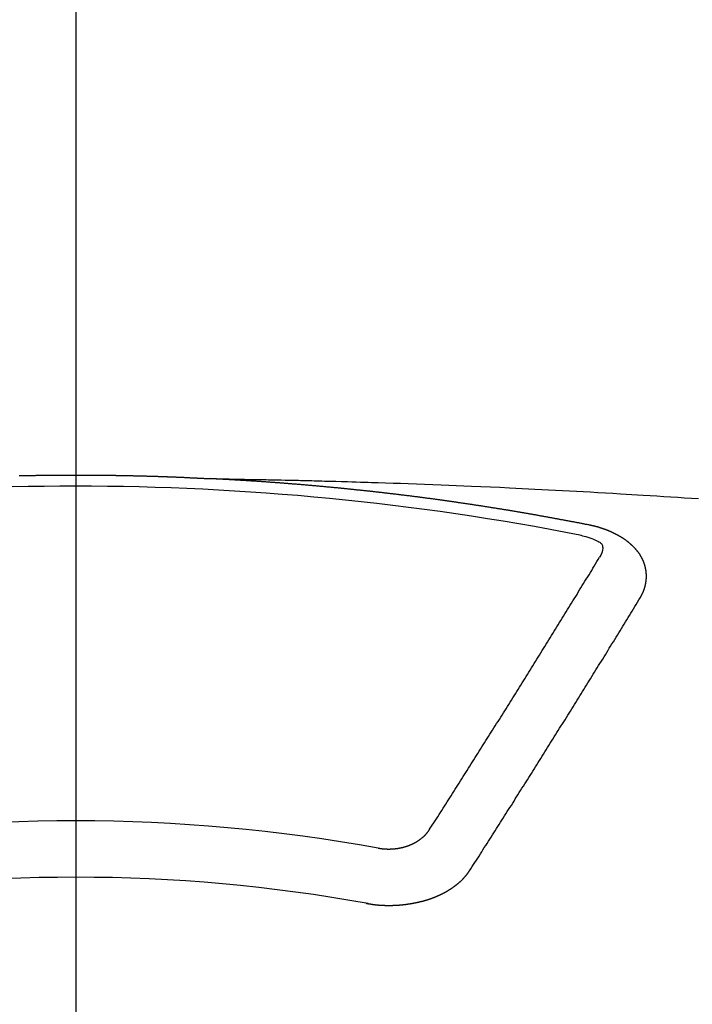
# Model space of a CAD drawing. Extents: x 0 to 26473, y -33085 to -24215.
# Drawn here: x 16203 to 16211, y -25882 to -25870 of the extents above; entities that cross this region are included whole.
import ezdxf

# ---------------------------------------------------------------- set-up
doc = ezdxf.new("R2010")
doc.units = 0
doc.header["$LTSCALE"] = 50
doc.header["$MEASUREMENT"] = 0
doc.linetypes.add('CENTER2', pattern=[1.125, 0.75, -0.125, 0.125, -0.125])
doc.layers.get('0').update_dxf_attribs({"linetype": 'CONTINUOUS'})
doc.layers.get('DEFPOINTS').update_dxf_attribs({"color": 146, "linetype": 'CONTINUOUS'})
doc.layers.add('150-機器', color=8, linetype='CONTINUOUS')
doc.layers.add('160-文字', color=254, linetype='CONTINUOUS')
doc.styles.add('KH001', font='txt')
doc.dimstyles.new('KH1xx015', dxfattribs={"dimscale": 10, "dimtxt": 3.8, "dimasz": 0.8, "dimexe": 0.3, "dimexo": 1.2, "dimgap": 0.5, "dimtad": 3, "dimdec": 1, "dimdsep": 46, "dimlunit": 6, "dimtxsty": 'KH001', "dimblk": 'DOT', "dimcen": 1, "dimdle": 1, "dimclrd": 256, "dimclre": 256, "dimclrt": 256, "dimadec": 0, "dimazin": 0, "dimtfac": 1, "dimtdec": 1, "dimtix": 1, "dimtmove": 2, "dimatfit": 3, "dimldrblk": 'CLOSEDBLANK', "dimfxl": 1, "dimtolj": 1, "dimtzin": 0, "dimlwd": -1, "dimlwe": -1, "dimarcsym": 0})
doc.dimstyles.new('KH1xx030', dxfattribs={"dimscale": 30, "dimtxt": 2, "dimasz": 0.6, "dimexe": 0.3, "dimexo": 1.2, "dimgap": 0.5, "dimtad": 3, "dimdec": 1, "dimdsep": 46, "dimlunit": 6, "dimtxsty": 'KH001', "dimblk": 'DOT', "dimcen": 1, "dimdle": 1, "dimclrd": 256, "dimclre": 256, "dimclrt": 256, "dimadec": 0, "dimazin": 0, "dimtfac": 1, "dimtdec": 1, "dimtix": 1, "dimtmove": 2, "dimatfit": 3, "dimldrblk": 'CLOSEDBLANK', "dimfxl": 1, "dimtolj": 1, "dimtzin": 0, "dimlwd": -1, "dimlwe": -1, "dimarcsym": 0})

# ---------------------------------------------------------------- blocks, each defined once
blk = doc.blocks.new('F402_H')
at = {"layer": '150-機器', "color": 161, "linetype": 'CENTER2'}
blk.add_line((0, 136.026), (0, -355.416), dxfattribs=at)
at = {"layer": '150-機器', "color": 13, "linetype": 'Continuous'}
for points in [[(-0.673, -266.101), (-0.667, -266.101), (-0.66, -266.101), (-0.653, -266.101), (-0.646, -266.101), (-0.64, -266.1), (-0.633, -266.1), (-0.626, -266.1), (-0.62, -266.1), (-0.613, -266.1), (-0.606, -266.1), (-0.599, -266.1), (-0.593, -266.1), (-0.586, -266.099), (-0.579, -266.099), (-0.573, -266.099), (-0.566, -266.099), (-0.559, -266.099), (-0.552, -266.099), (-0.546, -266.099), (-0.539, -266.099), (-0.532, -266.098), (-0.526, -266.098), (-0.519, -266.098), (-0.512, -266.098), (-0.505, -266.098), (-0.499, -266.098), (-0.492, -266.098), (-0.485, -266.098), (-0.479, -266.098), (-0.472, -266.097), (-0.465, -266.097), (-0.458, -266.097), (-0.452, -266.097), (-0.445, -266.097), (-0.438, -266.097), (-0.432, -266.097), (-0.425, -266.097), (-0.418, -266.097), (-0.412, -266.097), (-0.405, -266.096), (-0.398, -266.096), (-0.391, -266.096), (-0.385, -266.096), (-0.378, -266.096), (-0.371, -266.096), (-0.365, -266.096), (-0.358, -266.096), (-0.351, -266.096), (-0.344, -266.096), (-0.338, -266.096), (-0.331, -266.096), (-0.325, -266.095), (-0.319, -266.095), (-0.312, -266.095), (-0.305, -266.095), (-0.298, -266.095), (-0.292, -266.095), (-0.285, -266.095), (-0.278, -266.095), (-0.272, -266.095), (-0.265, -266.095), (-0.258, -266.095), (-0.251, -266.095), (-0.245, -266.095), (-0.238, -266.095), (-0.231, -266.095), (-0.225, -266.095), (-0.218, -266.095), (-0.211, -266.094), (-0.204, -266.094), (-0.198, -266.094), (-0.191, -266.094), (-0.184, -266.094), (-0.178, -266.094), (-0.171, -266.094), (-0.164, -266.094), (-0.157, -266.094), (-0.151, -266.094), (-0.144, -266.094), (-0.137, -266.094), (-0.13, -266.094), (-0.124, -266.094), (-0.117, -266.094), (-0.11, -266.094), (-0.104, -266.094), (-0.097, -266.094), (-0.09, -266.094), (-0.083, -266.094), (-0.077, -266.094), (-0.07, -266.094), (-0.063, -266.094), (-0.057, -266.094), (-0.05, -266.094), (-0.043, -266.094), (-0.036, -266.094), (-0.03, -266.094), (-0.023, -266.094), (-0.016, -266.094), (-0.01, -266.094), (-0.003, -266.094), (0.004, -266.094), (0.011, -266.094), (0.017, -266.094), (0.024, -266.094), (0.031, -266.094), (0.037, -266.094), (0.044, -266.094), (0.05, -266.094), (0.057, -266.094), (0.063, -266.094), (0.07, -266.094), (0.077, -266.094), (0.083, -266.094), (0.09, -266.094), (0.097, -266.094), (0.104, -266.094), (0.11, -266.094), (0.117, -266.094), (0.124, -266.094), (0.13, -266.094), (0.137, -266.094), (0.144, -266.094), (0.151, -266.094), (0.157, -266.094), (0.164, -266.094), (0.171, -266.094), (0.177, -266.094), (0.184, -266.094), (0.191, -266.094), (0.198, -266.094), (0.204, -266.094), (0.211, -266.094), (0.218, -266.095), (0.224, -266.095), (0.231, -266.095), (0.238, -266.095), (0.245, -266.095), (0.251, -266.095), (0.258, -266.095), (0.265, -266.095), (0.271, -266.095), (0.278, -266.095), (0.285, -266.095), (0.292, -266.095), (0.298, -266.095), (0.305, -266.095), (0.312, -266.095), (0.318, -266.095), (0.325, -266.095), (0.332, -266.096), (0.339, -266.096), (0.345, -266.096), (0.352, -266.096), (0.359, -266.096), (0.365, -266.096), (0.372, -266.096), (0.379, -266.096), (0.386, -266.096), (0.392, -266.096), (0.399, -266.096), (0.406, -266.096), (0.412, -266.097), (0.419, -266.097), (0.426, -266.097), (0.432, -266.097), (0.438, -266.097), (0.445, -266.097), (0.452, -266.097), (0.458, -266.097), (0.465, -266.097), (0.472, -266.097), (0.479, -266.098), (0.485, -266.098), (0.492, -266.098), (0.499, -266.098), (0.505, -266.098), (0.512, -266.098), (0.519, -266.098), (0.526, -266.098), (0.532, -266.098), (0.539, -266.099), (0.546, -266.099), (0.552, -266.099), (0.559, -266.099), (0.566, -266.099), (0.573, -266.099), (0.579, -266.099), (0.586, -266.099), (0.593, -266.1), (0.599, -266.1), (0.606, -266.1), (0.613, -266.1), (0.619, -266.1), (0.626, -266.1), (0.633, -266.1), (0.64, -266.101), (0.646, -266.101), (0.653, -266.101), (0.66, -266.101), (0.666, -266.101), (0.673, -266.101), (0.68, -266.101), (0.687, -266.102), (0.693, -266.102), (0.7, -266.102), (0.707, -266.102), (0.713, -266.102), (0.72, -266.102), (0.727, -266.102), (0.734, -266.103), (0.74, -266.103), (0.747, -266.103), (0.754, -266.103), (0.76, -266.103), (0.767, -266.103), (0.774, -266.104), (0.781, -266.104), (0.787, -266.104), (0.794, -266.104), (0.801, -266.104), (0.806, -266.105), (0.813, -266.105), (0.82, -266.105), (0.826, -266.105), (0.833, -266.105), (0.84, -266.105), (0.847, -266.106), (0.853, -266.106), (0.86, -266.106), (0.867, -266.106), (0.873, -266.106), (0.88, -266.107), (0.887, -266.107), (0.894, -266.107), (0.9, -266.107), (0.907, -266.107), (0.914, -266.108), (0.92, -266.108), (0.927, -266.108), (0.934, -266.108), (0.941, -266.108), (0.947, -266.109), (0.954, -266.109), (0.961, -266.109), (0.967, -266.109), (0.974, -266.109), (0.981, -266.11), (0.987, -266.11), (0.994, -266.11), (1.001, -266.11), (1.008, -266.11), (1.014, -266.111), (1.021, -266.111), (1.028, -266.111), (1.034, -266.111), (1.041, -266.112), (1.048, -266.112), (1.054, -266.112), (1.061, -266.112), (1.068, -266.113), (1.075, -266.113), (1.081, -266.113), (1.088, -266.113), (1.095, -266.114), (1.101, -266.114), (1.108, -266.114), (1.115, -266.114), (1.122, -266.115), (1.128, -266.115), (1.135, -266.115), (1.142, -266.115), (1.148, -266.116), (1.155, -266.116), (1.162, -266.116), (1.168, -266.116), (1.175, -266.117), (1.181, -266.117), (1.188, -266.117), (1.194, -266.117), (1.201, -266.118), (1.208, -266.118), (1.214, -266.118), (1.221, -266.118), (1.228, -266.119), (1.234, -266.119), (1.241, -266.119), (1.248, -266.12), (1.254, -266.12), (1.261, -266.12), (1.268, -266.12), (1.275, -266.121), (1.281, -266.121), (1.288, -266.121), (1.295, -266.122), (1.301, -266.122), (1.308, -266.122), (1.315, -266.123), (1.321, -266.123), (1.328, -266.123), (1.335, -266.123), (1.342, -266.124), (1.348, -266.124), (1.355, -266.124), (1.362, -266.125), (1.368, -266.125), (1.375, -266.125), (1.382, -266.126), (1.388, -266.126), (1.395, -266.126), (1.402, -266.127), (1.408, -266.127), (1.415, -266.127), (1.422, -266.128), (1.429, -266.128), (1.435, -266.128), (1.442, -266.128), (1.449, -266.129), (1.455, -266.129), (1.462, -266.129), (1.469, -266.13), (1.475, -266.13), (1.482, -266.13), (1.489, -266.131), (1.495, -266.131), (1.502, -266.131), (1.509, -266.132), (1.516, -266.132), (1.522, -266.132), (1.529, -266.133), (1.536, -266.133), (1.542, -266.133), (1.549, -266.134), (1.556, -266.134), (1.561, -266.134), (1.568, -266.135), (1.575, -266.135), (1.581, -266.135), (1.588, -266.136), (1.595, -266.136), (1.602, -266.136)], [(1.595, -266.136), (1.673, -266.137), (1.75, -266.139), (1.828, -266.14), (1.905, -266.142), (1.958, -266.143), (2.011, -266.144), (2.064, -266.145), (2.117, -266.146), (2.147, -266.146), (2.178, -266.147), (2.208, -266.147), (2.238, -266.148), (2.269, -266.148), (2.299, -266.149), (2.329, -266.149), (2.359, -266.15), (2.382, -266.15), (2.404, -266.151), (2.427, -266.151), (2.45, -266.152), (2.495, -266.153), (2.541, -266.154), (2.587, -266.155), (2.632, -266.156), (2.655, -266.156), (2.678, -266.157), (2.7, -266.157), (2.723, -266.158), (2.753, -266.158), (2.783, -266.159), (2.814, -266.16), (2.844, -266.161), (2.874, -266.162), (2.905, -266.163), (2.935, -266.164), (2.966, -266.165), (3.034, -266.167), (3.102, -266.168), (3.17, -266.17), (3.238, -266.172), (3.291, -266.173), (3.343, -266.175), (3.396, -266.177), (3.449, -266.179), (3.488, -266.18), (3.527, -266.181), (3.566, -266.182), (3.605, -266.183), (3.694, -266.186), (3.784, -266.189), (3.873, -266.192), (3.963, -266.196), (4.061, -266.199), (4.159, -266.203), (4.258, -266.207), (4.356, -266.211), (4.446, -266.214), (4.537, -266.218), (4.627, -266.222), (4.718, -266.226), (4.831, -266.23), (4.944, -266.235), (5.057, -266.24), (5.171, -266.246), (5.246, -266.249), (5.321, -266.253), (5.397, -266.257), (5.472, -266.261), (5.555, -266.265), (5.637, -266.269), (5.72, -266.273), (5.803, -266.277), (5.886, -266.282), (5.969, -266.286), (6.051, -266.291), (6.134, -266.295), (6.224, -266.301), (6.314, -266.306), (6.404, -266.311), (6.494, -266.316), (6.562, -266.32), (6.629, -266.324), (6.697, -266.328), (6.764, -266.332), (6.847, -266.337), (6.929, -266.343), (7.012, -266.348), (7.095, -266.353), (7.177, -266.359), (7.259, -266.364), (7.341, -266.37), (7.424, -266.375)], [(6.135, -266.693), (6.125, -266.691), (6.116, -266.689), (6.107, -266.687), (6.098, -266.685), (6.089, -266.684), (6.079, -266.682), (6.07, -266.68), (6.061, -266.678), (6.052, -266.676), (6.043, -266.674), (6.033, -266.673), (6.024, -266.671), (6.015, -266.669), (6.006, -266.667), (5.997, -266.665), (5.987, -266.664), (5.979, -266.662), (5.97, -266.66), (5.961, -266.658), (5.951, -266.656), (5.942, -266.655), (5.933, -266.653), (5.924, -266.651), (5.915, -266.65), (5.905, -266.649), (5.896, -266.647), (5.887, -266.645), (5.878, -266.643), (5.868, -266.641), (5.859, -266.64), (5.85, -266.638), (5.841, -266.636), (5.832, -266.634), (5.822, -266.633), (5.813, -266.631), (5.804, -266.629), (5.795, -266.627), (5.785, -266.626), (5.776, -266.624), (5.767, -266.622), (5.758, -266.621), (5.748, -266.619), (5.739, -266.617), (5.73, -266.615), (5.721, -266.614), (5.711, -266.612), (5.702, -266.61), (5.693, -266.609), (5.683, -266.607), (5.674, -266.605), (5.665, -266.603), (5.656, -266.602), (5.646, -266.6), (5.637, -266.598), (5.628, -266.597), (5.619, -266.595), (5.609, -266.593), (5.601, -266.592), (5.592, -266.59), (5.582, -266.588), (5.573, -266.587), (5.564, -266.585), (5.555, -266.583), (5.545, -266.582), (5.536, -266.58), (5.527, -266.578), (5.517, -266.577), (5.508, -266.575), (5.499, -266.573), (5.49, -266.572), (5.48, -266.57), (5.471, -266.568), (5.462, -266.567), (5.452, -266.565), (5.443, -266.564), (5.434, -266.562), (5.424, -266.56), (5.415, -266.559), (5.406, -266.557), (5.397, -266.555), (5.387, -266.554), (5.378, -266.552), (5.369, -266.551), (5.359, -266.549), (5.35, -266.547), (5.341, -266.546), (5.331, -266.544), (5.322, -266.543), (5.313, -266.541), (5.303, -266.539), (5.294, -266.538), (5.285, -266.536), (5.275, -266.535), (5.266, -266.533), (5.257, -266.532), (5.247, -266.53), (5.238, -266.528), (5.229, -266.527), (5.22, -266.525), (5.211, -266.524), (5.202, -266.522), (5.192, -266.521), (5.183, -266.519), (5.174, -266.517), (5.164, -266.516), (5.155, -266.514), (5.146, -266.513), (5.136, -266.511), (5.127, -266.51), (5.118, -266.508), (5.108, -266.507), (5.099, -266.505), (5.089, -266.504), (5.08, -266.502), (5.071, -266.501), (5.061, -266.499), (5.052, -266.498), (5.043, -266.496), (5.033, -266.495), (5.024, -266.493), (5.015, -266.492), (5.005, -266.49), (4.996, -266.489), (4.986, -266.487), (4.977, -266.486), (4.968, -266.484), (4.958, -266.483), (4.949, -266.481), (4.94, -266.48), (4.93, -266.478), (4.921, -266.477), (4.911, -266.475), (4.902, -266.474), (4.893, -266.472), (4.883, -266.471), (4.874, -266.469), (4.864, -266.468), (4.855, -266.466), (4.847, -266.465), (4.837, -266.464), (4.828, -266.462), (4.818, -266.461), (4.809, -266.459), (4.8, -266.458), (4.79, -266.456), (4.781, -266.455), (4.771, -266.453), (4.762, -266.452), (4.753, -266.451), (4.743, -266.449), (4.734, -266.448), (4.724, -266.446), (4.715, -266.445), (4.706, -266.444), (4.696, -266.442), (4.687, -266.441), (4.677, -266.439), (4.668, -266.438), (4.659, -266.437), (4.649, -266.435), (4.64, -266.434), (4.63, -266.432), (4.621, -266.431), (4.611, -266.43), (4.602, -266.428), (4.593, -266.427), (4.583, -266.425), (4.574, -266.424), (4.564, -266.423), (4.555, -266.421), (4.545, -266.42), (4.536, -266.419), (4.527, -266.417), (4.517, -266.416), (4.508, -266.415), (4.498, -266.413), (4.489, -266.412), (4.479, -266.411), (4.471, -266.409), (4.461, -266.408), (4.452, -266.407), (4.443, -266.405), (4.433, -266.404), (4.424, -266.403), (4.414, -266.401), (4.405, -266.4), (4.395, -266.399), (4.386, -266.397), (4.376, -266.396), (4.367, -266.395), (4.357, -266.393), (4.348, -266.392), (4.339, -266.391), (4.329, -266.389), (4.32, -266.388), (4.31, -266.387), (4.301, -266.386), (4.291, -266.384), (4.282, -266.383), (4.272, -266.382), (4.263, -266.38), (4.253, -266.379), (4.244, -266.378), (4.234, -266.377), (4.225, -266.375), (4.215, -266.374), (4.206, -266.373), (4.197, -266.372), (4.187, -266.37), (4.178, -266.369), (4.168, -266.368), (4.159, -266.367), (4.149, -266.365), (4.14, -266.364), (4.13, -266.363), (4.121, -266.362), (4.111, -266.36), (4.102, -266.359), (4.093, -266.358), (4.084, -266.357), (4.074, -266.355), (4.065, -266.354), (4.055, -266.353), (4.046, -266.352), (4.036, -266.351), (4.027, -266.349), (4.017, -266.348), (4.008, -266.347), (3.998, -266.346), (3.989, -266.345), (3.979, -266.343), (3.97, -266.342), (3.96, -266.341), (3.951, -266.34), (3.941, -266.339), (3.932, -266.337), (3.922, -266.336), (3.913, -266.335), (3.903, -266.334), (3.894, -266.333), (3.884, -266.332), (3.875, -266.33), (3.865, -266.329), (3.856, -266.328), (3.846, -266.327), (3.837, -266.326), (3.827, -266.325), (3.817, -266.323), (3.808, -266.322), (3.798, -266.321), (3.789, -266.32), (3.779, -266.319), (3.77, -266.318), (3.76, -266.317), (3.751, -266.316), (3.741, -266.314), (3.732, -266.313), (3.722, -266.312), (3.714, -266.311), (3.704, -266.31), (3.695, -266.309), (3.685, -266.308), (3.676, -266.307), (3.666, -266.306), (3.656, -266.304), (3.647, -266.303), (3.637, -266.302), (3.628, -266.301), (3.618, -266.3), (3.609, -266.299), (3.599, -266.298), (3.59, -266.297), (3.58, -266.296), (3.571, -266.295), (3.561, -266.294), (3.551, -266.293), (3.542, -266.291), (3.532, -266.29), (3.523, -266.289), (3.513, -266.288), (3.504, -266.287), (3.494, -266.286), (3.485, -266.285), (3.475, -266.284), (3.465, -266.283), (3.456, -266.282), (3.446, -266.281), (3.437, -266.28), (3.427, -266.279), (3.418, -266.278), (3.408, -266.277), (3.399, -266.276), (3.389, -266.275), (3.379, -266.274), (3.37, -266.273), (3.36, -266.273), (3.351, -266.272), (3.342, -266.271), (3.333, -266.27), (3.323, -266.269), (3.313, -266.268), (3.304, -266.267), (3.294, -266.266), (3.285, -266.265), (3.275, -266.264), (3.266, -266.263), (3.256, -266.262), (3.246, -266.261), (3.237, -266.26), (3.227, -266.259), (3.218, -266.258), (3.208, -266.257), (3.199, -266.256), (3.189, -266.255), (3.179, -266.254), (3.17, -266.253), (3.16, -266.252), (3.151, -266.251), (3.141, -266.25), (3.131, -266.249), (3.122, -266.248), (3.112, -266.248), (3.103, -266.247), (3.093, -266.246), (3.083, -266.245), (3.074, -266.244), (3.064, -266.243), (3.055, -266.242), (3.045, -266.241), (3.035, -266.24), (3.026, -266.239), (3.016, -266.238), (3.007, -266.237), (2.997, -266.237), (2.987, -266.236), (2.978, -266.235), (2.968, -266.234), (2.96, -266.233), (2.95, -266.232), (2.94, -266.231), (2.931, -266.23), (2.921, -266.229), (2.912, -266.229), (2.902, -266.228), (2.892, -266.227), (2.883, -266.226), (2.873, -266.225), (2.864, -266.224), (2.854, -266.223), (2.844, -266.223), (2.835, -266.222), (2.825, -266.221), (2.815, -266.22), (2.806, -266.219), (2.796, -266.218), (2.787, -266.217), (2.777, -266.217), (2.767, -266.216), (2.758, -266.215), (2.748, -266.214), (2.739, -266.213), (2.729, -266.212), (2.719, -266.212), (2.71, -266.211), (2.7, -266.21), (2.69, -266.209), (2.681, -266.208), (2.671, -266.208), (2.662, -266.207), (2.652, -266.206), (2.642, -266.205), (2.633, -266.204), (2.623, -266.204), (2.613, -266.203), (2.604, -266.202), (2.594, -266.201), (2.585, -266.201), (2.576, -266.2), (2.566, -266.199), (2.557, -266.198), (2.547, -266.197), (2.537, -266.197), (2.528, -266.196), (2.518, -266.195), (2.508, -266.194), (2.499, -266.194), (2.489, -266.193), (2.479, -266.192), (2.47, -266.191), (2.46, -266.191), (2.451, -266.19), (2.441, -266.189), (2.431, -266.188), (2.422, -266.188), (2.412, -266.187), (2.402, -266.186), (2.393, -266.186), (2.383, -266.185), (2.373, -266.184), (2.364, -266.183), (2.354, -266.183), (2.344, -266.182), (2.335, -266.181), (2.325, -266.181), (2.315, -266.18), (2.306, -266.179), (2.296, -266.178), (2.287, -266.178), (2.277, -266.177), (2.267, -266.176), (2.258, -266.176), (2.248, -266.175), (2.238, -266.174), (2.229, -266.174), (2.219, -266.173), (2.21, -266.172), (2.201, -266.172), (2.191, -266.171), (2.181, -266.17), (2.172, -266.17), (2.162, -266.169), (2.152, -266.168), (2.143, -266.168), (2.133, -266.167), (2.123, -266.166), (2.114, -266.166), (2.104, -266.165), (2.094, -266.165), (2.085, -266.164), (2.075, -266.163), (2.065, -266.163), (2.056, -266.162), (2.046, -266.161), (2.036, -266.161), (2.027, -266.16), (2.017, -266.16), (2.007, -266.159), (1.998, -266.158), (1.988, -266.158), (1.978, -266.157), (1.969, -266.157), (1.959, -266.156), (1.949, -266.156), (1.94, -266.155), (1.93, -266.154), (1.92, -266.154), (1.911, -266.153), (1.901, -266.153), (1.891, -266.152), (1.881, -266.152), (1.872, -266.151), (1.862, -266.15), (1.852, -266.15), (1.843, -266.149), (1.834, -266.149), (1.824, -266.148), (1.815, -266.148), (1.805, -266.147), (1.795, -266.147), (1.786, -266.146), (1.776, -266.146), (1.766, -266.145), (1.757, -266.145), (1.747, -266.144), (1.737, -266.143), (1.728, -266.143), (1.718, -266.142), (1.708, -266.142), (1.698, -266.141), (1.689, -266.141), (1.679, -266.14), (1.669, -266.14), (1.66, -266.139), (1.65, -266.139), (1.64, -266.138), (1.631, -266.138), (1.621, -266.137), (1.611, -266.137), (1.602, -266.136)], [(6.73, -267.557), (6.731, -267.555), (6.732, -267.553), (6.733, -267.551), (6.735, -267.549), (6.735, -267.546), (6.736, -267.544), (6.737, -267.542), (6.738, -267.54), (6.74, -267.538), (6.741, -267.536), (6.742, -267.534), (6.743, -267.531), (6.744, -267.529), (6.745, -267.527), (6.747, -267.525), (6.748, -267.523), (6.749, -267.521), (6.75, -267.518), (6.751, -267.516), (6.752, -267.514), (6.753, -267.512), (6.754, -267.51), (6.755, -267.508), (6.756, -267.505), (6.758, -267.503), (6.759, -267.501), (6.76, -267.499), (6.761, -267.497), (6.762, -267.494), (6.763, -267.492), (6.764, -267.49), (6.765, -267.488), (6.765, -267.486), (6.766, -267.484), (6.767, -267.481), (6.768, -267.479), (6.769, -267.477), (6.77, -267.475), (6.771, -267.472), (6.772, -267.47), (6.772, -267.468), (6.773, -267.466), (6.774, -267.464), (6.775, -267.461), (6.776, -267.459), (6.776, -267.457), (6.777, -267.455), (6.778, -267.453), (6.779, -267.45), (6.779, -267.448), (6.78, -267.446), (6.781, -267.444), (6.782, -267.441), (6.782, -267.439), (6.783, -267.437), (6.784, -267.435), (6.784, -267.432), (6.785, -267.43), (6.785, -267.428), (6.786, -267.426), (6.787, -267.423), (6.787, -267.421), (6.788, -267.419), (6.788, -267.417), (6.789, -267.414), (6.79, -267.412), (6.79, -267.41), (6.791, -267.408), (6.791, -267.405), (6.792, -267.403), (6.792, -267.402), (6.793, -267.4), (6.793, -267.397), (6.794, -267.395), (6.794, -267.393), (6.794, -267.391), (6.795, -267.388), (6.795, -267.386), (6.796, -267.384), (6.796, -267.382), (6.797, -267.379), (6.797, -267.377), (6.797, -267.375), (6.798, -267.373), (6.798, -267.37), (6.798, -267.368), (6.799, -267.366), (6.799, -267.364), (6.799, -267.361), (6.8, -267.359), (6.8, -267.357), (6.8, -267.355), (6.8, -267.352), (6.801, -267.35), (6.801, -267.348), (6.801, -267.346), (6.801, -267.343), (6.802, -267.341), (6.802, -267.339), (6.802, -267.337), (6.802, -267.334), (6.802, -267.332), (6.802, -267.33), (6.803, -267.328), (6.803, -267.325), (6.803, -267.323), (6.803, -267.321), (6.803, -267.319), (6.803, -267.316), (6.803, -267.314), (6.803, -267.312), (6.803, -267.309), (6.803, -267.307), (6.803, -267.305), (6.803, -267.303), (6.803, -267.3), (6.803, -267.298), (6.803, -267.296), (6.803, -267.294), (6.803, -267.291), (6.803, -267.289), (6.803, -267.287), (6.803, -267.285), (6.803, -267.282), (6.803, -267.28), (6.803, -267.278), (6.803, -267.276), (6.802, -267.273), (6.802, -267.271), (6.802, -267.269), (6.802, -267.267), (6.802, -267.264), (6.802, -267.262), (6.801, -267.26), (6.801, -267.258), (6.801, -267.255), (6.801, -267.253), (6.801, -267.251), (6.8, -267.249), (6.8, -267.246), (6.8, -267.244), (6.8, -267.242), (6.799, -267.24), (6.799, -267.237), (6.799, -267.235), (6.798, -267.233), (6.798, -267.231), (6.798, -267.228), (6.797, -267.226), (6.797, -267.224), (6.796, -267.222), (6.796, -267.219), (6.796, -267.217), (6.795, -267.215), (6.795, -267.213), (6.794, -267.211), (6.794, -267.208), (6.793, -267.206), (6.793, -267.204), (6.793, -267.202), (6.792, -267.199), (6.792, -267.197), (6.791, -267.195), (6.791, -267.193), (6.79, -267.191), (6.789, -267.188), (6.789, -267.186), (6.788, -267.184), (6.788, -267.182), (6.787, -267.179), (6.787, -267.177), (6.786, -267.175), (6.785, -267.173), (6.785, -267.171), (6.784, -267.168), (6.783, -267.166), (6.783, -267.164), (6.782, -267.162), (6.781, -267.16), (6.781, -267.157), (6.78, -267.155), (6.779, -267.153), (6.778, -267.151), (6.778, -267.149), (6.777, -267.147), (6.776, -267.144), (6.775, -267.142), (6.775, -267.14), (6.774, -267.138), (6.773, -267.136), (6.772, -267.133), (6.771, -267.131), (6.77, -267.129), (6.77, -267.127), (6.769, -267.125), (6.768, -267.123), (6.767, -267.12), (6.766, -267.118), (6.765, -267.116), (6.764, -267.114), (6.763, -267.112), (6.762, -267.11), (6.761, -267.108), (6.76, -267.105), (6.759, -267.103), (6.758, -267.101), (6.757, -267.099), (6.756, -267.097), (6.755, -267.095), (6.754, -267.093), (6.753, -267.091), (6.752, -267.088), (6.751, -267.086), (6.75, -267.084), (6.749, -267.082), (6.748, -267.08), (6.747, -267.078), (6.745, -267.076), (6.744, -267.074), (6.743, -267.072), (6.742, -267.07), (6.741, -267.067), (6.74, -267.065), (6.738, -267.063), (6.737, -267.061), (6.736, -267.059), (6.735, -267.057), (6.734, -267.055), (6.733, -267.053), (6.732, -267.051), (6.731, -267.049), (6.729, -267.047), (6.728, -267.045), (6.727, -267.043), (6.725, -267.041), (6.724, -267.039), (6.723, -267.037), (6.721, -267.034), (6.72, -267.032), (6.718, -267.03), (6.717, -267.028), (6.716, -267.026), (6.714, -267.025), (6.713, -267.023), (6.711, -267.021), (6.71, -267.019), (6.708, -267.017), (6.707, -267.015), (6.705, -267.013), (6.704, -267.011), (6.702, -267.009), (6.701, -267.007), (6.699, -267.005), (6.698, -267.003), (6.696, -267.002), (6.695, -267), (6.693, -266.998), (6.692, -266.996), (6.69, -266.994), (6.688, -266.992), (6.687, -266.99), (6.685, -266.988), (6.683, -266.986), (6.682, -266.984), (6.68, -266.982), (6.678, -266.98), (6.677, -266.978), (6.675, -266.976), (6.673, -266.974), (6.672, -266.972), (6.67, -266.971), (6.668, -266.969), (6.666, -266.967), (6.665, -266.965), (6.663, -266.963), (6.661, -266.961), (6.659, -266.959), (6.658, -266.957), (6.656, -266.956), (6.654, -266.954), (6.652, -266.952), (6.65, -266.95), (6.648, -266.948), (6.647, -266.946), (6.645, -266.944), (6.643, -266.943), (6.641, -266.941), (6.639, -266.939), (6.637, -266.937), (6.635, -266.935), (6.633, -266.933), (6.631, -266.932), (6.629, -266.93), (6.627, -266.928), (6.625, -266.926), (6.623, -266.924), (6.621, -266.923), (6.619, -266.921), (6.617, -266.919), (6.615, -266.917), (6.613, -266.916), (6.611, -266.914), (6.609, -266.912), (6.607, -266.91), (6.605, -266.909), (6.603, -266.907), (6.601, -266.905), (6.599, -266.903), (6.597, -266.902), (6.595, -266.9), (6.593, -266.898), (6.591, -266.897), (6.588, -266.895), (6.586, -266.893), (6.584, -266.891), (6.582, -266.89), (6.58, -266.888), (6.578, -266.886), (6.575, -266.885), (6.573, -266.883), (6.571, -266.881), (6.569, -266.88), (6.567, -266.878), (6.564, -266.876), (6.562, -266.875), (6.56, -266.873), (6.558, -266.871), (6.555, -266.87), (6.553, -266.868), (6.551, -266.867), (6.549, -266.865), (6.546, -266.863), (6.544, -266.862), (6.542, -266.86), (6.539, -266.859), (6.537, -266.857), (6.535, -266.855), (6.532, -266.854), (6.53, -266.852), (6.528, -266.851), (6.525, -266.849), (6.523, -266.848), (6.521, -266.846), (6.518, -266.844), (6.516, -266.843), (6.513, -266.841), (6.511, -266.84), (6.509, -266.838), (6.506, -266.837), (6.504, -266.835), (6.501, -266.834), (6.499, -266.832), (6.496, -266.831), (6.494, -266.829), (6.491, -266.828), (6.489, -266.826), (6.486, -266.825), (6.484, -266.823), (6.481, -266.822), (6.479, -266.821), (6.476, -266.819), (6.474, -266.818), (6.471, -266.816), (6.469, -266.815), (6.466, -266.813), (6.464, -266.812), (6.461, -266.81), (6.458, -266.809), (6.456, -266.808), (6.453, -266.806), (6.451, -266.805), (6.448, -266.803), (6.446, -266.802), (6.443, -266.801), (6.44, -266.799), (6.438, -266.798), (6.435, -266.797), (6.432, -266.795), (6.43, -266.794), (6.427, -266.793), (6.424, -266.791), (6.422, -266.79), (6.419, -266.789), (6.416, -266.787), (6.414, -266.786), (6.411, -266.785), (6.408, -266.783), (6.406, -266.782), (6.403, -266.781), (6.4, -266.78), (6.397, -266.778), (6.395, -266.777), (6.392, -266.776), (6.389, -266.774), (6.386, -266.773), (6.384, -266.772), (6.381, -266.771), (6.378, -266.77), (6.375, -266.768), (6.372, -266.767), (6.37, -266.766), (6.367, -266.765), (6.364, -266.763), (6.361, -266.762), (6.358, -266.761), (6.357, -266.76), (6.354, -266.759), (6.351, -266.758), (6.348, -266.756), (6.345, -266.755), (6.342, -266.754), (6.339, -266.753), (6.337, -266.752), (6.334, -266.751), (6.331, -266.75), (6.328, -266.748), (6.325, -266.747), (6.322, -266.746), (6.319, -266.745), (6.316, -266.744), (6.313, -266.743), (6.31, -266.742), (6.308, -266.741), (6.305, -266.74), (6.302, -266.739), (6.299, -266.738), (6.296, -266.737), (6.293, -266.736), (6.29, -266.735), (6.287, -266.734), (6.284, -266.733), (6.281, -266.731), (6.278, -266.73), (6.275, -266.729), (6.272, -266.729), (6.269, -266.728), (6.266, -266.727), (6.263, -266.726), (6.26, -266.725), (6.257, -266.724), (6.254, -266.723), (6.251, -266.722), (6.248, -266.721), (6.245, -266.72), (6.242, -266.719), (6.238, -266.718), (6.235, -266.717), (6.232, -266.716), (6.229, -266.716), (6.226, -266.715), (6.223, -266.714), (6.22, -266.713), (6.217, -266.712), (6.214, -266.711), (6.211, -266.711), (6.207, -266.71), (6.204, -266.709), (6.201, -266.708), (6.198, -266.707), (6.195, -266.707), (6.192, -266.706), (6.189, -266.705), (6.185, -266.704), (6.182, -266.704), (6.179, -266.703), (6.176, -266.702), (6.173, -266.701), (6.17, -266.701), (6.166, -266.7), (6.163, -266.699), (6.16, -266.698), (6.157, -266.698), (6.154, -266.697), (6.15, -266.696), (6.147, -266.695), (6.144, -266.695), (6.141, -266.694), (6.138, -266.693), (6.135, -266.693)], [(6.021, -266.811), (6.041, -266.817), (6.062, -266.822), (6.083, -266.827), (6.103, -266.833), (6.116, -266.837), (6.129, -266.841), (6.141, -266.845), (6.154, -266.85), (6.172, -266.857), (6.189, -266.866), (6.206, -266.874), (6.224, -266.883), (6.235, -266.888), (6.247, -266.894), (6.257, -266.9), (6.266, -266.908), (6.273, -266.919), (6.278, -266.933), (6.281, -266.948), (6.282, -266.963), (6.278, -266.992), (6.27, -267.02), (6.259, -267.047), (6.246, -267.073)], [(4.218, -270.316), (4.234, -270.291), (4.251, -270.266), (4.267, -270.241), (4.283, -270.216), (4.299, -270.191), (4.315, -270.166), (4.331, -270.141), (4.347, -270.116), (4.363, -270.091), (4.379, -270.066), (4.395, -270.041), (4.411, -270.016), (4.427, -269.991), (4.443, -269.966), (4.459, -269.941), (4.474, -269.916), (4.49, -269.891), (4.506, -269.865), (4.522, -269.84), (4.538, -269.815), (4.554, -269.79), (4.57, -269.765), (4.586, -269.739), (4.602, -269.714), (4.618, -269.689), (4.634, -269.665), (4.65, -269.639), (4.666, -269.614), (4.682, -269.589), (4.698, -269.563), (4.714, -269.538), (4.73, -269.513), (4.746, -269.488), (4.762, -269.462), (4.778, -269.437), (4.794, -269.412), (4.81, -269.386), (4.826, -269.361), (4.842, -269.335), (4.858, -269.31), (4.874, -269.286), (4.89, -269.26), (4.906, -269.235), (4.922, -269.209), (4.938, -269.184), (4.954, -269.159), (4.97, -269.133), (4.986, -269.108), (5.002, -269.082), (5.018, -269.057), (5.034, -269.031), (5.05, -269.006), (5.066, -268.98), (5.082, -268.955), (5.098, -268.929), (5.114, -268.905), (5.13, -268.879), (5.146, -268.854), (5.162, -268.828), (5.178, -268.802), (5.194, -268.777), (5.21, -268.751), (5.226, -268.726), (5.241, -268.7), (5.257, -268.674), (5.273, -268.649), (5.289, -268.623), (5.305, -268.598), (5.321, -268.572), (5.337, -268.546), (5.353, -268.522), (5.369, -268.496), (5.385, -268.47), (5.401, -268.445), (5.417, -268.419), (5.433, -268.393), (5.449, -268.367), (5.465, -268.342), (5.481, -268.316), (5.497, -268.29), (5.513, -268.264), (5.529, -268.239), (5.545, -268.213), (5.561, -268.187), (5.577, -268.161), (5.593, -268.136), (5.608, -268.111), (5.624, -268.085), (5.64, -268.059), (5.656, -268.033), (5.672, -268.007), (5.688, -267.981), (5.704, -267.956), (5.72, -267.93), (5.736, -267.904), (5.752, -267.878), (5.768, -267.852), (5.784, -267.826), (5.8, -267.8), (5.816, -267.775), (5.832, -267.749), (5.848, -267.723), (5.864, -267.697), (5.88, -267.672), (5.896, -267.646), (5.912, -267.62), (5.928, -267.594), (5.944, -267.568), (5.96, -267.542), (5.976, -267.516), (5.991, -267.49), (6.007, -267.464), (6.023, -267.437), (6.039, -267.411), (6.055, -267.386), (6.071, -267.36), (6.087, -267.334), (6.103, -267.308), (6.119, -267.282), (6.135, -267.256), (6.151, -267.23), (6.166, -267.204), (6.182, -267.178), (6.198, -267.151), (6.214, -267.125), (6.23, -267.099), (6.246, -267.073)], [(4.695, -270.81), (4.711, -270.786), (4.727, -270.761), (4.743, -270.736), (4.759, -270.711), (4.776, -270.686), (4.792, -270.661), (4.808, -270.635), (4.824, -270.61), (4.84, -270.585), (4.855, -270.56), (4.871, -270.535), (4.887, -270.509), (4.903, -270.484), (4.919, -270.459), (4.935, -270.434), (4.951, -270.41), (4.968, -270.384), (4.984, -270.359), (5, -270.334), (5.016, -270.308), (5.032, -270.283), (5.048, -270.258), (5.064, -270.232), (5.08, -270.207), (5.096, -270.182), (5.112, -270.156), (5.128, -270.131), (5.144, -270.106), (5.16, -270.08), (5.177, -270.055), (5.193, -270.031), (5.209, -270.005), (5.225, -269.98), (5.24, -269.954), (5.256, -269.929), (5.272, -269.904), (5.288, -269.878), (5.304, -269.853), (5.32, -269.827), (5.336, -269.802), (5.352, -269.776), (5.368, -269.751), (5.385, -269.725), (5.401, -269.7), (5.417, -269.674), (5.433, -269.65), (5.449, -269.624), (5.465, -269.599), (5.481, -269.573), (5.497, -269.548), (5.513, -269.522), (5.529, -269.496), (5.545, -269.471), (5.561, -269.445), (5.577, -269.42), (5.593, -269.394), (5.608, -269.368), (5.625, -269.343), (5.641, -269.317), (5.657, -269.291), (5.673, -269.267), (5.689, -269.241), (5.705, -269.215), (5.721, -269.19), (5.737, -269.164), (5.753, -269.138), (5.769, -269.113), (5.785, -269.087), (5.801, -269.061), (5.817, -269.035), (5.833, -269.01), (5.849, -268.984), (5.865, -268.958), (5.881, -268.932), (5.898, -268.908), (5.914, -268.882), (5.93, -268.856), (5.946, -268.83), (5.962, -268.804), (5.978, -268.778), (5.993, -268.753), (6.009, -268.727), (6.025, -268.701), (6.041, -268.675), (6.057, -268.649), (6.073, -268.623), (6.089, -268.597), (6.105, -268.571), (6.121, -268.546), (6.137, -268.521), (6.153, -268.495), (6.169, -268.469), (6.185, -268.443), (6.202, -268.417), (6.218, -268.391), (6.234, -268.365), (6.25, -268.339), (6.266, -268.313), (6.282, -268.287), (6.298, -268.261), (6.314, -268.235), (6.33, -268.209), (6.346, -268.183), (6.361, -268.157), (6.377, -268.132), (6.393, -268.106), (6.409, -268.08), (6.425, -268.053), (6.441, -268.027), (6.457, -268.001), (6.473, -267.975), (6.489, -267.949), (6.505, -267.923), (6.521, -267.897), (6.537, -267.871), (6.553, -267.844), (6.569, -267.818), (6.586, -267.792), (6.602, -267.767), (6.618, -267.741), (6.634, -267.715), (6.65, -267.688), (6.666, -267.662), (6.682, -267.636), (6.698, -267.61), (6.714, -267.583), (6.73, -267.557)], [(3.605, -270.541), (3.609, -270.541), (3.613, -270.542), (3.616, -270.543), (3.62, -270.543), (3.624, -270.544), (3.628, -270.544), (3.631, -270.545), (3.635, -270.546), (3.639, -270.546), (3.642, -270.546), (3.646, -270.547), (3.65, -270.547), (3.654, -270.548), (3.658, -270.548), (3.661, -270.549), (3.665, -270.549), (3.669, -270.549), (3.673, -270.55), (3.677, -270.55), (3.68, -270.55), (3.684, -270.55), (3.688, -270.551), (3.692, -270.551), (3.696, -270.551), (3.7, -270.551), (3.704, -270.551), (3.707, -270.551), (3.711, -270.552), (3.715, -270.552), (3.719, -270.552), (3.722, -270.552), (3.726, -270.552), (3.73, -270.552), (3.733, -270.552), (3.737, -270.552), (3.741, -270.552), (3.745, -270.552), (3.749, -270.552), (3.753, -270.551), (3.757, -270.551), (3.761, -270.551), (3.764, -270.551), (3.768, -270.551), (3.772, -270.551), (3.776, -270.55), (3.78, -270.55), (3.784, -270.55), (3.788, -270.549), (3.791, -270.549), (3.795, -270.549), (3.799, -270.548), (3.803, -270.548), (3.807, -270.548), (3.811, -270.547), (3.815, -270.547), (3.818, -270.546), (3.822, -270.546), (3.826, -270.545), (3.83, -270.545), (3.834, -270.544), (3.838, -270.544), (3.841, -270.543), (3.845, -270.542), (3.849, -270.542), (3.853, -270.541), (3.857, -270.54), (3.86, -270.54), (3.864, -270.539), (3.868, -270.538), (3.872, -270.537), (3.875, -270.537), (3.879, -270.536), (3.883, -270.535), (3.887, -270.534), (3.89, -270.533), (3.894, -270.532), (3.898, -270.532), (3.902, -270.531), (3.905, -270.53), (3.909, -270.529), (3.913, -270.528), (3.916, -270.527), (3.92, -270.526), (3.924, -270.525), (3.927, -270.524), (3.931, -270.523), (3.934, -270.521), (3.938, -270.52), (3.942, -270.519), (3.945, -270.518), (3.949, -270.517), (3.952, -270.516), (3.956, -270.514), (3.96, -270.513), (3.963, -270.512), (3.967, -270.51), (3.97, -270.509), (3.974, -270.508), (3.977, -270.506), (3.981, -270.505), (3.984, -270.504), (3.988, -270.502), (3.991, -270.501), (3.994, -270.499), (3.998, -270.498), (4.001, -270.496), (4.005, -270.495), (4.008, -270.493), (4.011, -270.492), (4.015, -270.49), (4.018, -270.489), (4.022, -270.487), (4.025, -270.485), (4.028, -270.484), (4.031, -270.482), (4.035, -270.48), (4.038, -270.479), (4.041, -270.477), (4.044, -270.475), (4.048, -270.473), (4.051, -270.472), (4.054, -270.47), (4.057, -270.468), (4.06, -270.466), (4.063, -270.464), (4.066, -270.462), (4.069, -270.461), (4.073, -270.459), (4.076, -270.457), (4.079, -270.455), (4.082, -270.453), (4.085, -270.451), (4.088, -270.449), (4.091, -270.447), (4.093, -270.445), (4.096, -270.443), (4.098, -270.441), (4.101, -270.439), (4.104, -270.437), (4.107, -270.435), (4.11, -270.433), (4.112, -270.431), (4.115, -270.429), (4.118, -270.427), (4.121, -270.424), (4.123, -270.422), (4.126, -270.42), (4.129, -270.418), (4.131, -270.417), (4.134, -270.415), (4.136, -270.412), (4.139, -270.41), (4.142, -270.408), (4.144, -270.406), (4.147, -270.403), (4.149, -270.401), (4.152, -270.399), (4.154, -270.397), (4.156, -270.394), (4.159, -270.392), (4.161, -270.39), (4.163, -270.387), (4.166, -270.385), (4.168, -270.383), (4.17, -270.38), (4.172, -270.378), (4.175, -270.376), (4.177, -270.373), (4.179, -270.371), (4.181, -270.368), (4.183, -270.366), (4.185, -270.364), (4.187, -270.361), (4.189, -270.359), (4.191, -270.356), (4.193, -270.354), (4.195, -270.351), (4.197, -270.349), (4.199, -270.347), (4.2, -270.344), (4.202, -270.342), (4.204, -270.339), (4.206, -270.337), (4.207, -270.334), (4.209, -270.332), (4.211, -270.329), (4.212, -270.327), (4.214, -270.324), (4.215, -270.321), (4.217, -270.319), (4.218, -270.316)], [(3.464, -271.199), (3.467, -271.2), (3.471, -271.201), (3.474, -271.201), (3.478, -271.202), (3.481, -271.202), (3.485, -271.203), (3.488, -271.203), (3.491, -271.204), (3.495, -271.204), (3.498, -271.205), (3.502, -271.206), (3.505, -271.206), (3.509, -271.207), (3.512, -271.207), (3.516, -271.208), (3.519, -271.208), (3.523, -271.209), (3.526, -271.209), (3.53, -271.21), (3.533, -271.21), (3.537, -271.211), (3.54, -271.211), (3.544, -271.212), (3.547, -271.212), (3.551, -271.213), (3.554, -271.213), (3.558, -271.213), (3.561, -271.214), (3.565, -271.214), (3.568, -271.215), (3.572, -271.215), (3.575, -271.215), (3.579, -271.216), (3.582, -271.216), (3.586, -271.216), (3.589, -271.217), (3.593, -271.217), (3.597, -271.217), (3.6, -271.218), (3.604, -271.218), (3.607, -271.218), (3.611, -271.219), (3.614, -271.219), (3.618, -271.219), (3.621, -271.219), (3.625, -271.22), (3.629, -271.22), (3.632, -271.22), (3.636, -271.22), (3.639, -271.22), (3.643, -271.221), (3.646, -271.221), (3.65, -271.221), (3.654, -271.221), (3.657, -271.221), (3.661, -271.222), (3.664, -271.222), (3.668, -271.222), (3.672, -271.222), (3.675, -271.222), (3.679, -271.222), (3.682, -271.222), (3.686, -271.223), (3.69, -271.223), (3.693, -271.223), (3.697, -271.223), (3.7, -271.223), (3.704, -271.223), (3.707, -271.223), (3.711, -271.223), (3.715, -271.223), (3.718, -271.223), (3.721, -271.223), (3.724, -271.223), (3.728, -271.223), (3.732, -271.223), (3.735, -271.223), (3.739, -271.223), (3.743, -271.223), (3.746, -271.223), (3.75, -271.223), (3.753, -271.223), (3.757, -271.223), (3.761, -271.223), (3.764, -271.223), (3.768, -271.223), (3.771, -271.223), (3.775, -271.223), (3.779, -271.223), (3.782, -271.223), (3.786, -271.222), (3.789, -271.222), (3.793, -271.222), (3.797, -271.222), (3.8, -271.222), (3.804, -271.222), (3.807, -271.222), (3.811, -271.222), (3.815, -271.221), (3.818, -271.221), (3.822, -271.221), (3.825, -271.221), (3.829, -271.221), (3.833, -271.22), (3.836, -271.22), (3.84, -271.22), (3.843, -271.22), (3.847, -271.219), (3.851, -271.219), (3.854, -271.219), (3.858, -271.219), (3.861, -271.218), (3.865, -271.218), (3.868, -271.218), (3.872, -271.218), (3.876, -271.217), (3.879, -271.217), (3.883, -271.217), (3.886, -271.216), (3.89, -271.216), (3.894, -271.216), (3.897, -271.215), (3.901, -271.215), (3.904, -271.214), (3.908, -271.214), (3.911, -271.214), (3.915, -271.213), (3.919, -271.213), (3.922, -271.212), (3.926, -271.212), (3.929, -271.212), (3.933, -271.211), (3.936, -271.211), (3.94, -271.21), (3.943, -271.21), (3.947, -271.209), (3.951, -271.209), (3.954, -271.208), (3.958, -271.208), (3.961, -271.207), (3.965, -271.207), (3.968, -271.206), (3.972, -271.206), (3.975, -271.205), (3.979, -271.205), (3.982, -271.204), (3.986, -271.204), (3.989, -271.203), (3.993, -271.203), (3.996, -271.202), (4, -271.201), (4.003, -271.201), (4.007, -271.2), (4.01, -271.2), (4.014, -271.199), (4.017, -271.198), (4.021, -271.198), (4.024, -271.197), (4.028, -271.197), (4.031, -271.196), (4.035, -271.195), (4.038, -271.195), (4.042, -271.194), (4.045, -271.193), (4.049, -271.192), (4.052, -271.192), (4.056, -271.191), (4.059, -271.19), (4.063, -271.19), (4.066, -271.189), (4.07, -271.188), (4.073, -271.187), (4.076, -271.187), (4.08, -271.186), (4.083, -271.185), (4.087, -271.184), (4.09, -271.184), (4.094, -271.183), (4.097, -271.182), (4.099, -271.181), (4.103, -271.18), (4.106, -271.179), (4.11, -271.179), (4.113, -271.178), (4.116, -271.177), (4.12, -271.176), (4.123, -271.175), (4.126, -271.174), (4.13, -271.173), (4.133, -271.173), (4.137, -271.172), (4.14, -271.172), (4.143, -271.171), (4.147, -271.17), (4.15, -271.169), (4.153, -271.168), (4.157, -271.167), (4.16, -271.166), (4.163, -271.165), (4.167, -271.164), (4.17, -271.163), (4.173, -271.162), (4.176, -271.161), (4.18, -271.16), (4.183, -271.159), (4.186, -271.158), (4.19, -271.157), (4.193, -271.156), (4.196, -271.155), (4.199, -271.154), (4.203, -271.153), (4.206, -271.152), (4.209, -271.151), (4.212, -271.15), (4.216, -271.149), (4.219, -271.148), (4.222, -271.147), (4.225, -271.145), (4.228, -271.144), (4.232, -271.143), (4.235, -271.142), (4.238, -271.141), (4.241, -271.14), (4.244, -271.139), (4.247, -271.137), (4.251, -271.136), (4.254, -271.135), (4.257, -271.134), (4.26, -271.133), (4.263, -271.131), (4.266, -271.13), (4.269, -271.129), (4.272, -271.128), (4.276, -271.127), (4.279, -271.125), (4.282, -271.124), (4.285, -271.123), (4.288, -271.122), (4.291, -271.12), (4.294, -271.119), (4.297, -271.118), (4.3, -271.117), (4.303, -271.115), (4.306, -271.114), (4.309, -271.113), (4.312, -271.111), (4.315, -271.11), (4.318, -271.109), (4.321, -271.107), (4.324, -271.106), (4.327, -271.105), (4.33, -271.103), (4.333, -271.102), (4.336, -271.101), (4.339, -271.099), (4.342, -271.098), (4.345, -271.096), (4.348, -271.095), (4.351, -271.094), (4.354, -271.092), (4.357, -271.091), (4.36, -271.089), (4.362, -271.088), (4.365, -271.087), (4.368, -271.085), (4.371, -271.084), (4.374, -271.082), (4.377, -271.081), (4.38, -271.079), (4.382, -271.078), (4.385, -271.076), (4.388, -271.075), (4.391, -271.073), (4.394, -271.072), (4.397, -271.07), (4.399, -271.069), (4.402, -271.067), (4.405, -271.066), (4.408, -271.064), (4.41, -271.063), (4.413, -271.061), (4.416, -271.06), (4.419, -271.058), (4.421, -271.057), (4.424, -271.055), (4.427, -271.054), (4.43, -271.052), (4.432, -271.05), (4.435, -271.049), (4.438, -271.047), (4.44, -271.046), (4.443, -271.044), (4.446, -271.042), (4.448, -271.041), (4.451, -271.039), (4.453, -271.038), (4.456, -271.036), (4.459, -271.034), (4.461, -271.033), (4.464, -271.031), (4.466, -271.029), (4.469, -271.028), (4.472, -271.026), (4.474, -271.024), (4.476, -271.023), (4.478, -271.021), (4.481, -271.019), (4.483, -271.018), (4.486, -271.016), (4.488, -271.014), (4.491, -271.013), (4.493, -271.011), (4.496, -271.009), (4.498, -271.007), (4.501, -271.006), (4.503, -271.004), (4.506, -271.002), (4.508, -271), (4.51, -270.999), (4.513, -270.997), (4.515, -270.995), (4.518, -270.993), (4.52, -270.992), (4.522, -270.99), (4.525, -270.988), (4.527, -270.986), (4.529, -270.985), (4.532, -270.983), (4.534, -270.981), (4.536, -270.979), (4.539, -270.977), (4.541, -270.976), (4.543, -270.974), (4.546, -270.972), (4.548, -270.97), (4.55, -270.968), (4.552, -270.966), (4.555, -270.965), (4.557, -270.963), (4.559, -270.961), (4.561, -270.959), (4.563, -270.957), (4.566, -270.955), (4.568, -270.953), (4.57, -270.952), (4.572, -270.95), (4.574, -270.948), (4.576, -270.946), (4.579, -270.944), (4.581, -270.942), (4.583, -270.94), (4.585, -270.938), (4.587, -270.936), (4.589, -270.935), (4.591, -270.933), (4.593, -270.931), (4.595, -270.929), (4.597, -270.927), (4.599, -270.925), (4.601, -270.923), (4.603, -270.921), (4.605, -270.919), (4.607, -270.917), (4.609, -270.915), (4.611, -270.913), (4.613, -270.911), (4.615, -270.909), (4.617, -270.907), (4.619, -270.905), (4.621, -270.903), (4.623, -270.901), (4.625, -270.899), (4.627, -270.897), (4.629, -270.896), (4.63, -270.894), (4.632, -270.892), (4.634, -270.889), (4.636, -270.887), (4.638, -270.885), (4.64, -270.883), (4.641, -270.881), (4.643, -270.879), (4.645, -270.877), (4.647, -270.875), (4.648, -270.873), (4.65, -270.871), (4.652, -270.869), (4.654, -270.867), (4.655, -270.865), (4.657, -270.863), (4.659, -270.861), (4.66, -270.859), (4.662, -270.857), (4.663, -270.855), (4.665, -270.853), (4.667, -270.851), (4.668, -270.848), (4.67, -270.846), (4.671, -270.844), (4.673, -270.842), (4.674, -270.84), (4.676, -270.838), (4.677, -270.836), (4.679, -270.834), (4.68, -270.832), (4.682, -270.83), (4.683, -270.827), (4.685, -270.825), (4.686, -270.823), (4.688, -270.821), (4.689, -270.819), (4.691, -270.817), (4.692, -270.815), (4.694, -270.813), (4.695, -270.81)]]:
    blk.add_lwpolyline(points, dxfattribs=at)
for centre, radius, start, end in [((0, -297.518), 31.291, 78.8896, 101.1104), ((0, -290.362), 20.146, 79.6922, 100.3078), ((0, -290.362), 19.474, 79.6922, 100.3078)]:
    blk.add_arc(centre, radius, start, end, dxfattribs=at)
blk = doc.blocks.new('_Dot')
at = {"color": 0, "linetype": 'ByBlock', "lineweight": -2}
blk.add_line((-0.5, 0), (-1, 0), dxfattribs=at)
at = {"color": 0, "linetype": 'ByBlock', "const_width": 0.5}
blk.add_lwpolyline([(-0.25, 0, 1), (0.25, 0, 1)], format="xyb", close=True, dxfattribs=at)
blk = doc.blocks.new('*D270')
at = {"layer": 'DEFPOINTS', "transparency": 16777216}
for p, q in [((15743.212, -26167.357), (15743.212, -25901.596)), ((16793.212, -26167.357), (16793.212, -25901.596)), ((15751.212, -25904.596), (16785.212, -25904.596))]:
    blk.add_line(p, q, dxfattribs=at)
at = {"layer": 'DEFPOINTS', "color": 0, "transparency": 16777216}
for p in [(16793.212, -25904.596), (15743.212, -26179.357), (16793.212, -26179.357)]:
    blk.add_point(p, dxfattribs=at)
at = {"layer": 'DEFPOINTS', "transparency": 16777216, "xscale": 8, "yscale": 8, "zscale": 8, "rotation": 180}
blk.add_blockref('_Dot', (15743.212, -25904.596), dxfattribs=at)
at = {"layer": 'DEFPOINTS', "transparency": 16777216, "xscale": 8, "yscale": 8, "zscale": 8}
blk.add_blockref('_Dot', (16793.212, -25904.596), dxfattribs=at)
at = {"layer": 'DEFPOINTS', "transparency": 16777216, "insert": (16268.212, -25878.185), "char_height": 38, "attachment_point": 5, "style": 'KH001'}
blk.add_mtext('\\A1;1,050', dxfattribs=at)
blk = doc.blocks.new('_ClosedBlank')
at = {"color": 0, "linetype": 'ByBlock', "lineweight": -2}
for p, q in [((-1, 0.16667), (0, 0)), ((-1, 0.16667), (-1, -0.16667)), ((0, 0), (-1, -0.16667))]:
    blk.add_line(p, q, dxfattribs=at)

msp = doc.modelspace()

# ---------------------------------------------------------------- linework, layer by layer
at = {"layer": '150-機器', "color": 13}
for radius in [90.5, 80.5]:
    msp.add_circle((16203.212, -25814.357), radius, dxfattribs=at)

# ---------------------------------------------------------------- block references
at = {"layer": '150-機器'}
msp.add_blockref('F402_H', (16203.205, -25609.165), dxfattribs=at)

# ---------------------------------------------------------------- dimensions: what is measured, and where the dimension line sits
at = {"layer": 'DEFPOINTS'}
dim = msp.add_linear_dim(base=(16793.212, -25904.596), p1=(15743.212, -26179.357), p2=(16793.212, -26179.357), dimstyle='KH1xx015', dxfattribs=at)
dim.commit()
dim.dimension.update_dxf_attribs({"geometry": '*D270', "text_midpoint": (16268.212, -25878.185)})

# ---------------------------------------------------------------- leaders
at = {"layer": '160-文字', "annotation_type": 0, "has_hookline": 1, "hookline_direction": 0, "text_width": 1398.579}
msp.add_leader([(16083.212, -25601.976), (16981.841, -26241.439), (16999.841, -26241.439)], dimstyle='KH1xx030', override={"dimgap": 0.5, "dimtad": 1}, dxfattribs=at)

doc.saveas('drawing.dxf')
